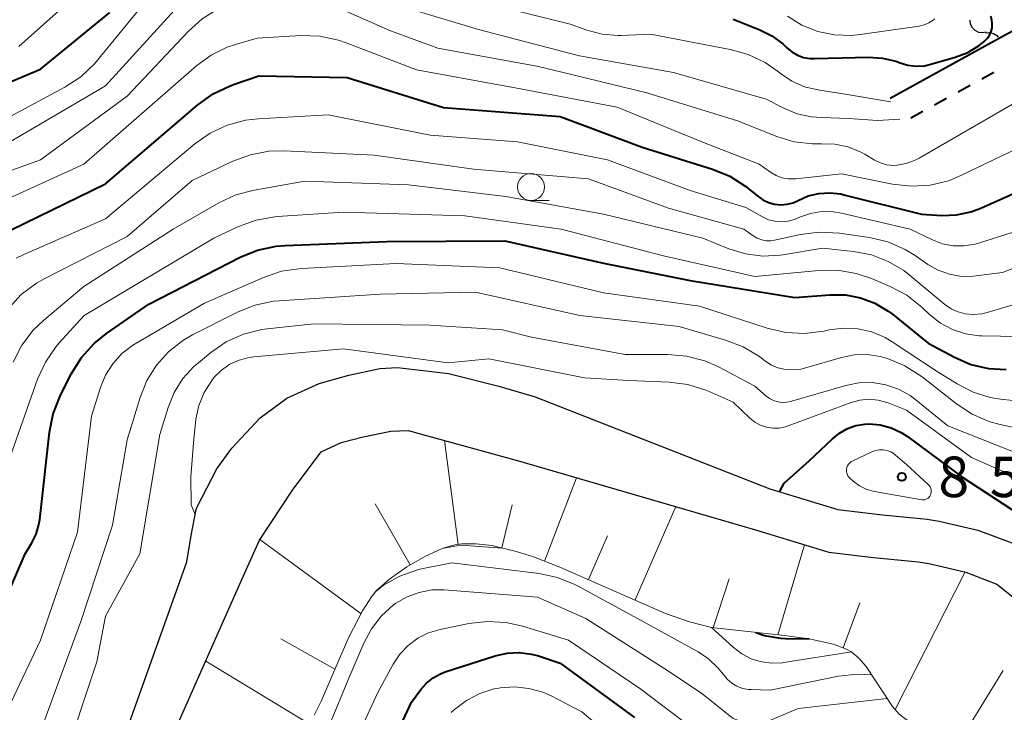
# Model space of a CAD drawing. Units: metres. Extents: x -66000 to -64000, y 15297 to 16500.
# Drawn here: x -65889 to -65798, y 16312 to 16376 of the extents above; entities that cross this region are included whole.
import ezdxf

# ---------------------------------------------------------------- set-up
doc = ezdxf.new("R2010")
doc.units = ezdxf.units.M
for name, color, linetype, lineweight in [('210100_道路縁(街区線)', 7, 'Continuous', 30), ('510200_細流', 7, 'Continuous', 30), ('522711_せき(上)', 7, 'Continuous', 40), ('522712_せき(下)', 7, 'Continuous', 40), ('610111_人工斜面(上)', 7, 'Continuous', 30), ('610199_人工斜面(ヒゲ)', 7, 'Continuous', 30), ('633100_広葉樹林', 7, 'Continuous', 13), ('710100_等高線(計曲線)', 7, 'Continuous', 40), ('710200_等高線(主曲線)', 7, 'Continuous', 13), ('731200_図化機測定による標高点', 7, 'Continuous', 40)]:
    doc.layers.add(name, color=color, linetype=linetype, lineweight=lineweight)
doc.styles.add('Style-WORKING', font='MS Gothic.ttf')

msp = doc.modelspace()

# ---------------------------------------------------------------- linework, layer by layer
at = {"layer": '210100_道路縁(街区線)', "linetype": 'Continuous', "lineweight": 30, "flags": 128}
for points in [[(-65879.43, 16309.6), (-65873.5, 16326.24), (-65873.1, 16328.68), (-65872.62, 16331.09), (-65872.55, 16331.27), (-65870.72, 16334.85), (-65869.32, 16336.77), (-65866.7, 16339.56), (-65864.26, 16341.38), (-65861.26, 16342.72), (-65858.53, 16343.51), (-65855.66, 16344.12), (-65854.01, 16344.22)], [(-65854.01, 16344.22), (-65849.3, 16343.65), (-65844.67, 16342.49), (-65841.32, 16341.49), (-65819.63, 16332.99), (-65813.35, 16331.08), (-65809.23, 16330.58), (-65805.09, 16330.2), (-65803.97, 16330), (-65800.42, 16329.18), (-65797.01, 16327.92)], [(-65875.73, 16308.08), (-65868.52, 16324.33), (-65866.77, 16328.26), (-65863.74, 16332.86), (-65861.07, 16336.42), (-65859.23, 16337.29), (-65857.2, 16337.79), (-65854.65, 16338.32), (-65853.05, 16338.39), (-65842.85, 16335.58)], [(-65842.85, 16335.58), (-65820.95, 16329.21), (-65814.17, 16327.14), (-65810.05, 16326.64), (-65805.9, 16326.26), (-65804.79, 16326.07), (-65801.52, 16325.3), (-65798.65, 16324.19), (-65790.85, 16317.95)]]:
    msp.add_lwpolyline(points, dxfattribs=at)
at = {"layer": '510200_細流', "linetype": 'Continuous', "lineweight": 30, "flags": 128}
for points in [[(-65801.148, 16376.321), (-65801.101, 16375.957), (-65800.938, 16375.628), (-65800.679, 16375.368), (-65800.349, 16375.204), (-65799.986, 16375.155), (-65799.626, 16375.226)], [(-65799.694, 16375.142), (-65799.328, 16375.172), (-65798.972, 16375.082), (-65798.663, 16374.883), (-65798.542, 16374.731)]]:
    msp.add_lwpolyline(points, dxfattribs=at)
at = {"layer": '522711_せき(上)', "linetype": 'Continuous', "lineweight": 40}
for p, q in [((-65798.927, 16371.47), (-65800.023, 16370.868)), ((-65801.119, 16370.267), (-65802.215, 16369.666)), ((-65803.311, 16369.064), (-65804.406, 16368.463)), ((-65805.502, 16367.862), (-65806.598, 16367.261))]:
    msp.add_line(p, q, dxfattribs=at)
at = {"layer": '522712_せき(下)', "linetype": 'Continuous', "lineweight": 40, "flags": 128}
msp.add_lwpolyline([(-65791.37, 16378.5), (-65798.85, 16374.39), (-65808.52, 16369.08)], dxfattribs=at)
at = {"layer": '610111_人工斜面(上)', "linetype": 'Continuous', "lineweight": 13, "flags": 128}
for points in [[(-65827.04, 16320.7), (-65829.25, 16321.49), (-65839.02, 16325.77), (-65841.47, 16326.71), (-65843.05, 16327.22), (-65845.32, 16327.75), (-65846.75, 16327.92), (-65848.09, 16327.9), (-65848.72, 16327.82), (-65849.91, 16327.49), (-65851.44, 16326.77), (-65853.16, 16325.78), (-65854.77, 16324.66), (-65856, 16323.56), (-65856.43, 16323.03), (-65857.27, 16321.73), (-65858.48, 16319.35), (-65859.26, 16317.6), (-65860.36, 16315.01), (-65861.06, 16313.43), (-65861.71, 16312.09)], [(-65796.59, 16307.46), (-65798.99, 16309.13), (-65800.77, 16310.11), (-65801.51, 16310.43), (-65803.07, 16310.8), (-65805.7, 16311.23), (-65806.44, 16311.42), (-65807.04, 16311.67), (-65807.67, 16312.17), (-65808.29, 16312.89), (-65810.74, 16316.57), (-65811.4, 16317.35), (-65812.08, 16317.92), (-65812.55, 16318.19), (-65813.74, 16318.64), (-65815.99, 16319.13), (-65818.55, 16319.47), (-65825, 16320.18), (-65827.04, 16320.7)]]:
    msp.add_lwpolyline(points, dxfattribs=at)
at = {"layer": '610199_人工斜面(ヒゲ)', "linetype": 'Continuous', "lineweight": 13, "flags": 128}
for points in [[(-65848.42, 16327.86), (-65849.67, 16337.46)], [(-65840.44, 16326.31), (-65837.48, 16334.02)], [(-65852.84, 16325.97), (-65856.09, 16331.6)], [(-65844.38, 16327.53), (-65843.44, 16331.51)], [(-65832.07, 16322.73), (-65828.3, 16331.35)], [(-65836.38, 16324.61), (-65834.62, 16328.64)], [(-65857.4, 16321.47), (-65866.74, 16328.31)], [(-65818.89, 16319.51), (-65816.41, 16327.82)], [(-65808.04, 16312.6), (-65801.59, 16325.32)], [(-65824.85, 16320.16), (-65823.38, 16324.69)], [(-65812.86, 16318.31), (-65811.3, 16322.46)], [(-65859.8, 16316.34), (-65864.81, 16319.15)], [(-65862.2, 16311.28), (-65871.74, 16317.06)], [(-65801.6, 16310.45), (-65798.06, 16316.21)]]:
    msp.add_lwpolyline(points, dxfattribs=at)
at = {"layer": '633100_広葉樹林', "linetype": 'Continuous', "lineweight": 13}
msp.add_line((-65841.69, 16359.64), (-65840.023, 16359.64), dxfattribs=at)
msp.add_circle((-65841.69, 16360.89), 1.25, dxfattribs=at)
at = {"layer": '710100_等高線(計曲線)', "linetype": 'Continuous', "lineweight": 40, "flags": 128}
for points, elevation in [([(-65895, 16368.42), (-65887, 16371.79), (-65880.61, 16377)], 820), ([(-65823, 16376.39), (-65820.55, 16375.42), (-65819.43, 16374.87), (-65818.42, 16374.12), (-65818.07, 16373.79), (-65817.6, 16373.39), (-65817.08, 16373.08), (-65816.51, 16372.87), (-65815.91, 16372.76), (-65815.48, 16372.75), (-65810.51, 16372.88), (-65809.23, 16372.81), (-65807.99, 16372.51), (-65807.59, 16372.37), (-65806.86, 16372.15), (-65806.1, 16372.06), (-65805.33, 16372.1), (-65804.74, 16372.23), (-65802.5, 16372.88), (-65801.34, 16373.33), (-65800.27, 16373.98), (-65799.82, 16374.34), (-65799.78, 16374.37), (-65799.53, 16374.63), (-65799.33, 16374.93), (-65799.18, 16375.26), (-65799.09, 16375.61), (-65799.07, 16375.97), (-65799.11, 16376.33), (-65799.2, 16376.67)], 820), ([(-65891, 16356.33), (-65881, 16361.18), (-65872.46, 16368.49), (-65871.04, 16369.5), (-65869.47, 16370.25), (-65869.18, 16370.36), (-65866.85, 16371.15), (-65858.67, 16371), (-65849.76, 16368.24), (-65839, 16367.4), (-65831.42, 16364.58), (-65824.93, 16362.55), (-65823.32, 16361.88), (-65821.84, 16360.95), (-65821.46, 16360.64), (-65820.74, 16360.03), (-65820.27, 16359.7), (-65819.74, 16359.45), (-65819.18, 16359.3), (-65818.6, 16359.24), (-65818.03, 16359.29), (-65817.47, 16359.44), (-65817, 16359.65), (-65816.07, 16360.06), (-65815.09, 16360.3), (-65814.07, 16360.36), (-65813.07, 16360.25), (-65812.79, 16360.18), (-65805.62, 16358.38), (-65803.73, 16358.27), (-65802.39, 16358.31), (-65801.07, 16358.58), (-65800.12, 16358.93), (-65793, 16362.13)], 830), ([(-65883.22, 16345.13), (-65882.06, 16346.43), (-65880.92, 16347.34), (-65877, 16350.07), (-65868.56, 16354.39), (-65866.95, 16355.05), (-65865.24, 16355.42), (-65864.4, 16355.49), (-65855, 16355.86), (-65844.1, 16355.9), (-65835, 16353.84), (-65827, 16352.26), (-65817.32, 16350.68), (-65814.07, 16350.93), (-65812.64, 16350.92), (-65811.24, 16350.66), (-65809.91, 16350.16), (-65808.68, 16349.43), (-65808.29, 16349.13), (-65805, 16346.46), (-65802.57, 16345.15), (-65801.05, 16344.5), (-65799.43, 16344.12), (-65797.78, 16344.02)], 840), ([(-65890.15, 16322.98), (-65888.43, 16327), (-65887.81, 16328), (-65887.41, 16328.81), (-65887.15, 16329.69), (-65887.07, 16330.17), (-65886.18, 16338.22), (-65885.84, 16339.93), (-65885.16, 16341.64), (-65884.14, 16343.65), (-65883.22, 16345.13)], 840), ([(-65813.83, 16337.61), (-65813.19, 16338.15), (-65812.46, 16338.56), (-65811.67, 16338.84), (-65810.85, 16338.98), (-65810.46, 16339), (-65809.42, 16338.91), (-65808.42, 16338.64), (-65807.48, 16338.2), (-65806.9, 16337.82), (-65801.9, 16334.1), (-65797.26, 16331.09)], 850), ([(-65818.74, 16332.72), (-65818.3, 16333.51), (-65816, 16335.57), (-65813.83, 16337.61)], 850), ([(-65820.91, 16319.73), (-65820.12, 16319.45), (-65818.63, 16319.2), (-65818.18, 16319.18), (-65815.98, 16319.13)], 860), ([(-65856.72, 16304.63), (-65852.73, 16313.27), (-65851.87, 16314.45), (-65851.34, 16315.04), (-65850.73, 16315.53), (-65850.04, 16315.91), (-65849.61, 16316.08), (-65845, 16317.56), (-65843.9, 16317.82), (-65842.77, 16317.87), (-65841.65, 16317.73), (-65841, 16317.56), (-65839, 16316.9), (-65832.12, 16311.88)], 870)]:
    msp.add_lwpolyline(points, dxfattribs=dict(at, elevation=elevation))
at = {"layer": '710200_等高線(主曲線)', "linetype": 'Continuous', "lineweight": 13, "flags": 128}
for points, elevation in [([(-65889, 16373.87), (-65880.13, 16381.82), (-65878.93, 16383.09), (-65877.98, 16384.56), (-65877.74, 16385), (-65876.86, 16386.35), (-65875.76, 16387.53), (-65874.81, 16388.28)], 818), ([(-65881, 16370.24), (-65873.06, 16379), (-65872.03, 16379.96), (-65870.84, 16380.73), (-65869.54, 16381.28), (-65868.61, 16381.52), (-65868.1, 16381.62), (-65866.36, 16381.8), (-65864.62, 16381.68), (-65863.85, 16381.53), (-65861.64, 16381), (-65854.25, 16377.75), (-65846.55, 16375.45), (-65837.21, 16373), (-65828.52, 16371.48), (-65819.96, 16369), (-65818.32, 16368.16), (-65817.09, 16367.66), (-65815.79, 16367.38), (-65814.84, 16367.32), (-65812.36, 16367.22), (-65809.68, 16367.03), (-65807.61, 16367.17)], 824), ([(-65890.56, 16367), (-65884.75, 16370.13), (-65883.29, 16371.08), (-65882.02, 16372.28), (-65881.74, 16372.61), (-65875.7, 16380.01)], 822), ([(-65892.59, 16361.41), (-65887, 16363.41), (-65879, 16369.29), (-65873.37, 16375.27), (-65872.07, 16376.44), (-65870.59, 16377.35), (-65868.97, 16378), (-65867.57, 16378.31), (-65865.87, 16378.57), (-65864.13, 16378.68), (-65862.4, 16378.48), (-65860.72, 16377.99), (-65860.35, 16377.83), (-65854.67, 16375.33), (-65850.29, 16373.71), (-65841, 16372.01), (-65831, 16369.58), (-65822.62, 16367), (-65818.99, 16365.56)], 826), ([(-65847, 16378.16), (-65838.06, 16375.94), (-65836.53, 16375.39), (-65835.13, 16375.01), (-65833.68, 16374.89), (-65833.37, 16374.9), (-65830.65, 16375), (-65823.3, 16373.61), (-65821.62, 16373.13), (-65820.05, 16372.38), (-65818.92, 16371.59), (-65818.63, 16371.37), (-65817.58, 16370.67), (-65816.43, 16370.16), (-65815.2, 16369.87), (-65812.86, 16369.49), (-65808.46, 16368.76)], 822), ([(-65818, 16376.69), (-65816.66, 16375.86), (-65815.19, 16375.27), (-65813.65, 16374.95), (-65812.07, 16374.9), (-65811.29, 16374.98), (-65805.82, 16375.76), (-65805.37, 16375.87), (-65804.94, 16376.05), (-65804.54, 16376.31), (-65804.39, 16376.44)], 818), ([(-65890.35, 16359.65), (-65883, 16363), (-65872.57, 16372.12), (-65871.24, 16373.08), (-65869.77, 16373.81), (-65869, 16374.07), (-65867, 16374.65), (-65862.94, 16374.88), (-65861.2, 16374.82), (-65859.49, 16374.47), (-65858.78, 16374.22), (-65852.28, 16371.72), (-65843, 16370.01), (-65833.74, 16368.26), (-65825.75, 16365), (-65820.61, 16363), (-65819.56, 16362.25), (-65819.05, 16361.95), (-65818.51, 16361.74), (-65817.93, 16361.63), (-65817.35, 16361.63), (-65817.22, 16361.64), (-65813, 16362.11), (-65808.29, 16361.15), (-65806.56, 16360.96), (-65804.82, 16361.06), (-65803.13, 16361.47), (-65801.97, 16361.94), (-65794.45, 16365.55)], 828), ([(-65892.44, 16363.56), (-65881, 16370.24)], 824), ([(-65818.99, 16365.56), (-65817.37, 16365.07), (-65815.68, 16364.87), (-65814.86, 16364.88), (-65813.62, 16364.84), (-65812.42, 16364.59), (-65811.27, 16364.13), (-65810.86, 16363.91), (-65809.96, 16363.37), (-65809.41, 16363.11), (-65808.83, 16362.95), (-65808.24, 16362.89), (-65807.89, 16362.9), (-65807.03, 16363.05), (-65806.21, 16363.36), (-65805.82, 16363.56), (-65797, 16368.68)], 826), ([(-65889.24, 16354.3), (-65888.54, 16354.65), (-65881, 16357.96), (-65872.76, 16364.87), (-65871.33, 16365.87), (-65869.75, 16366.61), (-65868.07, 16367.06), (-65866.91, 16367.19), (-65860.43, 16367.57), (-65851, 16365.68), (-65842.93, 16365.07), (-65834.61, 16363.39), (-65827, 16360.56), (-65821.85, 16359), (-65820.3, 16358.12), (-65819.75, 16357.87), (-65819.16, 16357.72), (-65818.55, 16357.67), (-65817.94, 16357.73), (-65817.35, 16357.89), (-65817.13, 16357.98), (-65816.88, 16358.1), (-65815.88, 16358.45), (-65814.84, 16358.62), (-65813.78, 16358.61), (-65812.99, 16358.48), (-65806.66, 16357), (-65804.6, 16356), (-65803.66, 16355.64), (-65802.68, 16355.45), (-65801.68, 16355.44), (-65800.69, 16355.6)], 832), ([(-65889.97, 16349.66), (-65888.78, 16350.94), (-65887.39, 16351.99), (-65886.6, 16352.44), (-65879, 16356.31), (-65873, 16361.49), (-65869.25, 16363.27), (-65867.62, 16363.87), (-65865.91, 16364.19), (-65864.51, 16364.22), (-65856.17, 16363.83), (-65847, 16362.55), (-65836.37, 16361.63), (-65829, 16358.92), (-65822.04, 16357), (-65821.15, 16356.37), (-65820.78, 16356.15), (-65820.37, 16356.01), (-65819.95, 16355.93), (-65819.52, 16355.93), (-65819.19, 16355.98), (-65816.8, 16356.5), (-65815.07, 16356.73), (-65813.18, 16356.63), (-65810.42, 16356.22), (-65808.73, 16355.82), (-65807.13, 16355.12), (-65806.21, 16354.56)], 834), ([(-65889.52, 16344.71), (-65888.72, 16346.26), (-65887.67, 16347.65), (-65886.69, 16348.59), (-65883, 16351.68), (-65874.75, 16357), (-65870.53, 16359.43), (-65868.95, 16360.16), (-65867.26, 16360.61), (-65862.57, 16361.43), (-65853, 16361.08), (-65844, 16360), (-65835, 16358.39), (-65825.83, 16356.17), (-65823.41, 16355.19), (-65821.88, 16354.71)], 836), ([(-65800.69, 16355.6), (-65800.36, 16355.69), (-65791, 16358.66)], 832), ([(-65871, 16356.15), (-65868.71, 16357.23), (-65867.08, 16357.83), (-65865.36, 16358.14), (-65865.11, 16358.16), (-65859, 16358.56), (-65847.79, 16358.21), (-65838.91, 16357), (-65829.46, 16354.54), (-65821, 16352.61), (-65815.11, 16353.18), (-65813.37, 16353.2), (-65811.65, 16352.91), (-65810.22, 16352.43), (-65808.51, 16351.7), (-65806.97, 16350.88), (-65805.59, 16349.79), (-65804.85, 16349.09), (-65803.86, 16348.31), (-65802.75, 16347.72), (-65801.55, 16347.32), (-65800.3, 16347.14), (-65800.03, 16347.13), (-65793.12, 16347)], 838), ([(-65806.21, 16354.56), (-65805.02, 16353.74), (-65804.06, 16353.19), (-65803.02, 16352.82), (-65801.93, 16352.63), (-65800.83, 16352.64), (-65800.57, 16352.67), (-65798.13, 16353), (-65787, 16357.34)], 834), ([(-65890.03, 16335.34), (-65887.28, 16343.12), (-65886.55, 16344.71), (-65885.56, 16346.14), (-65885.27, 16346.48), (-65882.98, 16349.02), (-65871, 16356.15)], 838), ([(-65821.88, 16354.71), (-65820.28, 16354.51), (-65818.67, 16354.59), (-65818.43, 16354.63), (-65814.77, 16355.23), (-65811.89, 16354.93), (-65810.24, 16354.61), (-65808.68, 16354.02), (-65807.25, 16353.16), (-65806.76, 16352.78), (-65803.45, 16350.04), (-65802.87, 16349.64), (-65802.24, 16349.35), (-65801.59, 16349.18), (-65800.82, 16349.12), (-65800.04, 16349.18), (-65799.55, 16349.3), (-65789, 16352.44)], 836), ([(-65892.45, 16307.55), (-65887.02, 16319), (-65883.58, 16329), (-65882.29, 16339.71), (-65881.46, 16342.36), (-65880.99, 16343.51), (-65880.32, 16344.56), (-65879.48, 16345.49), (-65878.5, 16346.25), (-65878.25, 16346.4), (-65871.85, 16350.15), (-65866.4, 16352.54), (-65864.75, 16353.1), (-65862.89, 16353.37), (-65854.18, 16353.82), (-65844.58, 16353.42), (-65835, 16351.1), (-65826.13, 16349.87), (-65819.86, 16347.84), (-65818.16, 16347.44), (-65816.42, 16347.35), (-65814.65, 16347.57), (-65814.15, 16347.68), (-65812.82, 16347.85), (-65811.49, 16347.78), (-65810.19, 16347.49), (-65808.96, 16346.97), (-65808.31, 16346.59), (-65804.16, 16343.84), (-65802.31, 16342.69), (-65800.84, 16341.93), (-65799.27, 16341.45), (-65798.31, 16341.29), (-65794.91, 16340.92)], 842), ([(-65887.58, 16309), (-65883.27, 16320.73), (-65880.36, 16329.64), (-65879, 16337.52), (-65877.81, 16341.45), (-65877.19, 16343), (-65876.3, 16344.43), (-65875.19, 16345.67), (-65873.87, 16346.71), (-65872.95, 16347.24), (-65868.82, 16349.33), (-65867.2, 16349.97), (-65865.49, 16350.33), (-65864.97, 16350.38), (-65855.63, 16351), (-65846.83, 16351.17), (-65837.19, 16349), (-65828.01, 16347.99), (-65823.71, 16346.75), (-65822.09, 16346.13), (-65820.59, 16345.23), (-65820.24, 16344.96), (-65820.13, 16344.87), (-65819.53, 16344.47), (-65818.88, 16344.19), (-65818.18, 16344.02), (-65817.47, 16343.98), (-65816.76, 16344.06), (-65816.41, 16344.14), (-65813.01, 16345.14), (-65811.83, 16345.38), (-65810.62, 16345.4), (-65809.43, 16345.22), (-65809, 16345.1), (-65808.75, 16345.03), (-65807.14, 16344.36), (-65805.56, 16343.34), (-65802.38, 16340.84), (-65800.92, 16339.89), (-65799.31, 16339.2), (-65798.33, 16338.94), (-65795, 16338.21)], 844), ([(-65885, 16307.38), (-65881.81, 16317), (-65881, 16321.24), (-65877.84, 16327), (-65875.99, 16338.01), (-65875.22, 16340.5), (-65874.65, 16341.9), (-65873.85, 16343.18), (-65872.83, 16344.3), (-65872.42, 16344.65), (-65871.28, 16345.59), (-65869.84, 16346.57), (-65868.25, 16347.28), (-65866.56, 16347.71), (-65866.07, 16347.78), (-65861.74, 16348.26), (-65851, 16348.13), (-65844.32, 16347.68), (-65841.63, 16347), (-65833, 16345.41), (-65829.06, 16345.42), (-65827.33, 16345.27), (-65825.64, 16344.83), (-65824.37, 16344.27), (-65821, 16342.49), (-65820, 16341.6), (-65819.66, 16341.34), (-65819.28, 16341.15), (-65818.88, 16341.03), (-65818.46, 16340.98), (-65818.04, 16341.01), (-65817.71, 16341.08), (-65812.61, 16342.55), (-65811.39, 16342.79), (-65810.15, 16342.82), (-65808.92, 16342.62), (-65807.74, 16342.22)], 846), ([(-65872.67, 16339.42), (-65872.39, 16340.7), (-65871.89, 16341.91), (-65871.18, 16343.02), (-65870.95, 16343.31), (-65870.28, 16343.97), (-65869.51, 16344.51), (-65868.65, 16344.9), (-65867.74, 16345.14), (-65867.31, 16345.2), (-65859, 16345.93), (-65849.35, 16344.65), (-65845.6, 16345), (-65836.76, 16343.24), (-65832.66, 16343), (-65828.94, 16342.86), (-65827.21, 16342.65), (-65825.55, 16342.13), (-65825.22, 16342), (-65823, 16341), (-65821.47, 16339.53), (-65821, 16339.16), (-65820.49, 16338.88), (-65819.93, 16338.69), (-65819.34, 16338.6), (-65818.75, 16338.61), (-65818.17, 16338.73), (-65817.94, 16338.81), (-65812.11, 16340.97), (-65811.3, 16341.19), (-65810.47, 16341.27), (-65809.63, 16341.2), (-65808.82, 16340.99), (-65808.7, 16340.94), (-65807, 16340.28)], 848), ([(-65807.74, 16342.22), (-65806.66, 16341.62), (-65806.09, 16341.2), (-65803.19, 16338.81), (-65796.64, 16336.23)], 846), ([(-65807, 16340.28), (-65801, 16335.88), (-65794.93, 16333.2)], 848), ([(-65872.71, 16330.62), (-65873.1, 16331.52), (-65873.11, 16334.11), (-65872.87, 16337.26), (-65872.67, 16339.42)], 848), ([(-65805, 16333.41), (-65804.9, 16333.3), (-65804.82, 16333.17), (-65804.76, 16333.02), (-65804.73, 16332.87), (-65804.72, 16332.71), (-65804.74, 16332.56), (-65804.78, 16332.44), (-65804.84, 16332.32), (-65804.91, 16332.22), (-65805.01, 16332.13), (-65805.11, 16332.06), (-65805.23, 16332.01), (-65805.35, 16331.98), (-65805.48, 16331.97), (-65805.59, 16331.98), (-65809.94, 16332.76), (-65810.66, 16332.95), (-65811.33, 16333.27), (-65811.94, 16333.69), (-65812.27, 16334), (-65812.38, 16334.13), (-65812.46, 16334.29), (-65812.52, 16334.45), (-65812.54, 16334.62), (-65812.54, 16334.79), (-65812.51, 16334.96), (-65812.44, 16335.12), (-65812.35, 16335.27), (-65812.24, 16335.4), (-65812.11, 16335.51), (-65811.97, 16335.59), (-65810.19, 16336.41), (-65809.85, 16336.54), (-65809.5, 16336.6), (-65809.15, 16336.6), (-65808.79, 16336.53), (-65808.46, 16336.41), (-65808.15, 16336.23), (-65808, 16336.12), (-65807, 16335.26), (-65805, 16333.41)], 852), ([(-65849.91, 16327.49), (-65848.21, 16327.79), (-65844.32, 16327.52)], 862), ([(-65856, 16323.55), (-65855.33, 16324.1), (-65853.81, 16324.94), (-65852.17, 16325.5), (-65851.81, 16325.59), (-65849, 16326.17), (-65840.95, 16325.17), (-65839.25, 16324.8), (-65837.63, 16324.15), (-65837.4, 16324.02), (-65831.86, 16321), (-65826.26, 16317.94), (-65825.28, 16317.29), (-65824.42, 16316.47), (-65823.92, 16315.83), (-65823.56, 16315.4), (-65823.14, 16315.04), (-65822.66, 16314.75), (-65822.14, 16314.56), (-65821.6, 16314.46), (-65821.38, 16314.44), (-65819.6, 16314.4), (-65813.27, 16315.69), (-65811.54, 16315.88), (-65810.23, 16315.8)], 864), ([(-65856.43, 16320.07), (-65855.5, 16321.26), (-65854.38, 16322.27), (-65854.17, 16322.42), (-65853.14, 16323.02), (-65852.02, 16323.43), (-65850.85, 16323.65), (-65849.71, 16323.66), (-65841.08, 16323), (-65836.63, 16321), (-65829, 16316.14), (-65825.91, 16314.09), (-65823, 16311.78), (-65821.99, 16311.39), (-65821.55, 16311.26), (-65821.09, 16311.21), (-65820.63, 16311.24), (-65820.18, 16311.35), (-65819.99, 16311.43), (-65817, 16312.71), (-65808.77, 16313.62)], 866), ([(-65859.38, 16306.52), (-65855.83, 16314.17), (-65854.42, 16316.79), (-65853.8, 16317.72), (-65853.04, 16318.53), (-65852.14, 16319.19), (-65851.15, 16319.69), (-65850.08, 16320.01), (-65847.44, 16320.55), (-65845.71, 16320.75), (-65843.97, 16320.65), (-65842.48, 16320.31), (-65838.23, 16319), (-65831.53, 16314.47), (-65826.58, 16310.74)], 868), ([(-65862.03, 16306.99), (-65858.51, 16315.49), (-65857.14, 16318.74), (-65856.43, 16320.07)], 866), ([(-65825, 16320.18), (-65823, 16318.35), (-65822.22, 16317.75), (-65821.35, 16317.3), (-65820.41, 16317), (-65819.44, 16316.88), (-65818.46, 16316.92), (-65818.32, 16316.94), (-65812.08, 16317.92)], 862), ([(-65849.07, 16312.32), (-65848.75, 16312.6), (-65847.65, 16313.45), (-65846.43, 16314.08), (-65845.11, 16314.5), (-65844.65, 16314.58), (-65844.53, 16314.6), (-65843.2, 16314.7), (-65841.88, 16314.56), (-65840.6, 16314.2), (-65839.84, 16313.86), (-65837, 16312.4), (-65830.83, 16307.17)], 872)]:
    msp.add_lwpolyline(points, dxfattribs=dict(at, elevation=elevation))
at = {"layer": '731200_図化機測定による標高点', "linetype": 'Continuous', "lineweight": 40}
msp.add_circle((-65807.43, 16334.1, 852.9), 0.375, dxfattribs=at)

# ---------------------------------------------------------------- texts
at = {"layer": '731200_図化機測定による標高点', "linetype": 'Continuous', "lineweight": 40, "style": 'Style-WORKING'}
for s, p in [('8', (-65804.05, 16332.23, -9.999)), ('5', (-65799.3, 16332.23, -9.999))]:
    msp.add_text(s, height=3.75, dxfattribs=at).set_placement(p)

doc.saveas('drawing.dxf')
